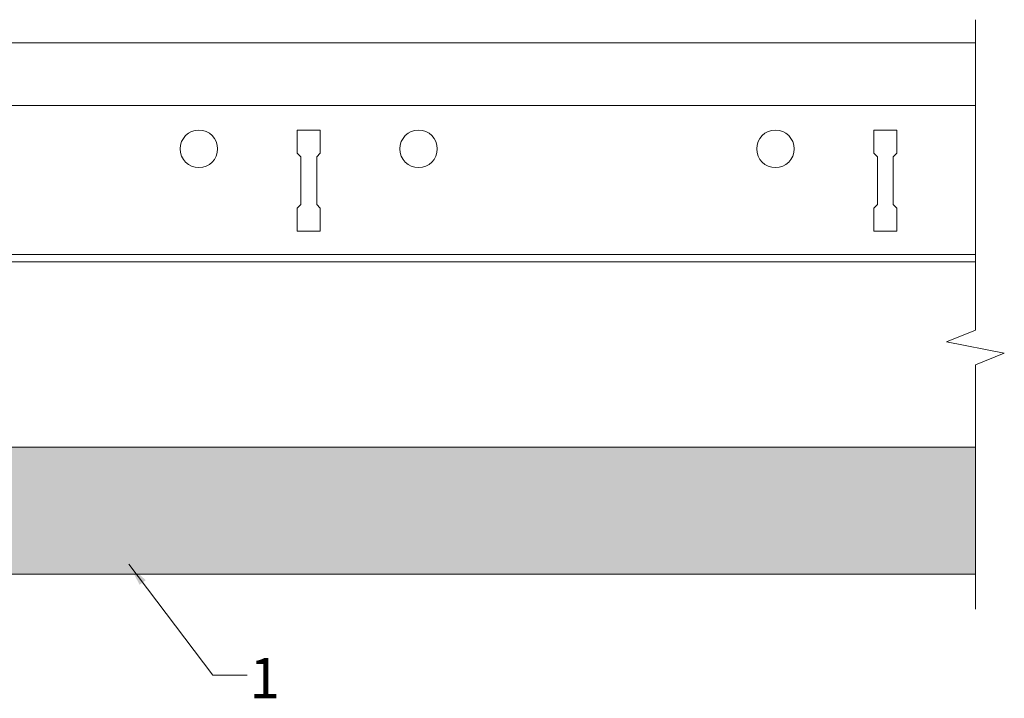
# Model space of a CAD drawing. Units: millimetres. Extents: x 1483 to 2024, y -2213 to -2071.
# Drawn here: x 1854 to 2024, y -2213 to -2096 of the extents above; entities that cross this region are included whole.
import ezdxf

# ---------------------------------------------------------------- set-up
doc = ezdxf.new("R2010")
doc.units = ezdxf.units.MM
doc.layers.get('0').update_dxf_attribs({"linetype": 'CONTINUOUS', "lineweight": 0})
for name, color, linetype, lineweight in [('RFN_01_DIMENSION', 7, 'CONTINUOUS', 13), ('RFN_02_TILES', 7, 'CONTINUOUS', 13), ('RFN_06_RFN_SYS_COMP', 1, 'CONTINUOUS', 13), ('RFN_07_2_OTHER_COMP', 9, 'CONTINUOUS', 9)]:
    doc.layers.add(name, color=color, linetype=linetype, lineweight=lineweight)
doc.layers.add('RFN_03_HATCH', color=7, linetype='CONTINUOUS', lineweight=9, true_color=0x186891)
doc.styles.add('3_5MM', font='romans.shx', dxfattribs={"height": 3.5})
doc.dimstyles.new('3_5MM', dxfattribs={"dimtxt": 3.5, "dimasz": 2, "dimexe": 1, "dimexo": 1, "dimgap": 1, "dimtad": 1, "dimdsep": 46, "dimtxsty": '3_5MM', "dimblk": 'ARCHTICK', "dimcen": 3, "dimclrd": 2, "dimclre": 2, "dimclrt": 1, "dimadec": 0, "dimazin": 0, "dimtfac": 1, "dimtmove": 0, "dimatfit": 3, "dimfxl": 1, "dimtolj": 1, "dimtzin": 0, "dimlwd": -1, "dimlwe": -1, "dimarcsym": 0})

# ---------------------------------------------------------------- blocks, each defined once
blk = doc.blocks.new('_ArchTick')
at = {"color": 0, "linetype": 'ByBlock', "const_width": 0.15}
blk.add_lwpolyline([(-0.5, -0.5), (0.5, 0.5)], dxfattribs=at)
blk = doc.blocks.new('3600 long 1')
at = {"layer": 'RFN_06_RFN_SYS_COMP'}
for p, q in [((3384.64, -8776.27), (3915.92, -8776.27)), ((3384.64, -8787.17), (3915.92, -8787.17)), ((3802.28, -8791.42), (3798.28, -8791.42)), ((3798.28, -8791.42), (3798.28, -8795.42)), ((3802.28, -8795.42), (3802.28, -8791.42)), ((3902.28, -8791.42), (3898.28, -8791.42)), ((3898.28, -8791.42), (3898.28, -8795.42)), ((3902.28, -8795.42), (3902.28, -8791.42)), ((3798.28, -8795.42), (3798.91, -8796.05)), ((3798.91, -8796.05), (3798.91, -8804.3)), ((3801.66, -8796.05), (3802.28, -8795.42)), ((3801.66, -8804.3), (3801.66, -8796.05)), ((3898.28, -8795.42), (3898.91, -8796.05)), ((3898.91, -8796.05), (3898.91, -8804.3)), ((3901.66, -8796.05), (3902.28, -8795.42)), ((3901.66, -8804.3), (3901.66, -8796.05)), ((3798.91, -8804.3), (3798.28, -8804.92)), ((3798.28, -8804.92), (3798.28, -8808.92)), ((3802.28, -8804.92), (3801.66, -8804.3)), ((3802.28, -8808.92), (3802.28, -8804.92)), ((3898.91, -8804.3), (3898.28, -8804.92)), ((3898.28, -8804.92), (3898.28, -8808.92)), ((3902.28, -8804.92), (3901.66, -8804.3)), ((3902.28, -8808.92), (3902.28, -8804.92)), ((3798.28, -8808.92), (3802.28, -8808.92)), ((3898.28, -8808.92), (3902.28, -8808.92)), ((3915.92, -8812.97), (3384.64, -8812.97)), ((3384.64, -8814.27), (3915.92, -8814.27))]:
    blk.add_line(p, q, dxfattribs=at)
for centre in [(3781.23, -8794.67), (3819.33, -8794.67), (3881.23, -8794.67)]:
    blk.add_circle(centre, 3.25, dxfattribs=at)

msp = doc.modelspace()

# ---------------------------------------------------------------- hatches: boundary and pattern name
at = {"layer": 'RFN_03_HATCH'}
h = msp.add_hatch(color=256, dxfattribs=at)
h.paths.add_polyline_path([(1645.86, -2170.62, -0.036672), (1644.73, -2169.7), (1488.07, -2169.7), (1488.07, -2191.7), (1650.01, -2191.7, -0.0669), (1651.96, -2189.91, -0.520567)])
h.paths.add_polyline_path([(1691.61, -2174.7), (1691.86, -2174.7, -0.380408), (1692.63, -2174.32), (1693.96, -2174.7), (1696.61, -2174.7), (1696.61, -2169.7), (1644.73, -2169.7, 0.036672), (1645.86, -2170.62, 0.520567), (1651.96, -2189.91, 0.0669), (1650.01, -2191.7), (1701.61, -2191.7), (1703.61, -2188.2), (1703.61, -2184.2), (1689.52, -2184.2), (1689.52, -2184), (1679.61, -2184), (1679.61, -2182.2), (1689.52, -2182.2), (1691.61, -2179.6)])
h.paths.add_polyline_path([(1883.68, -2169.7), (1810.81, -2169.7), (1810.81, -2174.7), (1814.18, -2174.7), (1814.83, -2174.52, -0.325839), (1815.33, -2174.7), (1815.81, -2174.7), (1815.81, -2179.6), (1817.89, -2182.2), (1827.81, -2182.2), (1827.81, -2184), (1817.89, -2184), (1817.89, -2184.2), (1803.81, -2184.2), (1803.81, -2188.2), (1805.81, -2191.7), (1873.87, -2191.7, 0.360878), (1875.53, -2179.76, 0.319227)])
h.paths.add_polyline_path([(2019.34, -2169.7), (1883.68, -2169.7, -0.319227), (1875.53, -2179.76, -0.360878), (1873.87, -2191.7), (2019.34, -2191.7)])

# ---------------------------------------------------------------- linework, layer by layer
at = {"layer": 'RFN_02_TILES'}
msp.add_lwpolyline([(2019.34, -2191.7), (1805.81, -2191.7), (1803.81, -2188.2), (1803.81, -2184.2), (1817.89, -2184.2), (1817.89, -2184), (1827.81, -2184), (1827.81, -2182.2), (1817.89, -2182.2), (1815.81, -2179.6), (1815.81, -2174.7), (1810.81, -2174.7), (1810.81, -2169.7), (2019.34, -2169.7)], dxfattribs=at)
at = {"layer": 'RFN_07_2_OTHER_COMP'}
msp.add_lwpolyline([(2019.34, -2095.61), (2019.34, -2149.43), (2014.34, -2151.43), (2024.34, -2153.43), (2019.34, -2155.43), (2019.34, -2197.8)], dxfattribs=at)

# ---------------------------------------------------------------- block references
at = {"layer": 'RFN_06_RFN_SYS_COMP'}
msp.add_blockref('3600 long 1', (-1896.58, 6676.67), dxfattribs=at)

# ---------------------------------------------------------------- texts
at = {"layer": 'RFN_01_DIMENSION', "insert": (1893.43, -2206.25), "char_height": 7, "attachment_point": 1, "style": '3_5MM'}
msp.add_mtext('1', dxfattribs=at)

# ---------------------------------------------------------------- leaders
at = {"layer": 'RFN_01_DIMENSION'}
msp.add_leader([(1872.48, -2189.98), (1887.04, -2209.25), (1893.03, -2209.25)], dimstyle='3_5MM', override={"dimscale": 2, "dimtad": 0, "dimclrd": 256}, dxfattribs=at)

doc.saveas('drawing.dxf')
